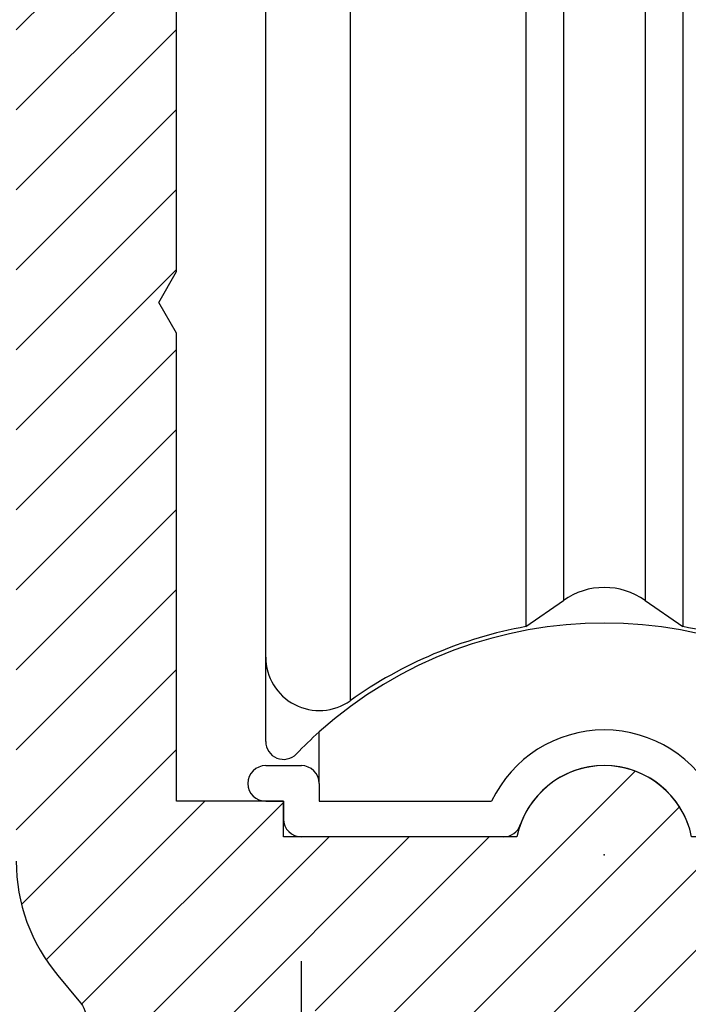
# Model space of a CAD drawing. Units: millimetres. Extents: x -3253 to 5186, y -2987 to 2584.
# Drawn here: x 5034 to 5053, y 2071 to 2099 of the extents above; entities that cross this region are included whole.
import ezdxf

# ---------------------------------------------------------------- set-up
doc = ezdxf.new("R2010")
doc.units = ezdxf.units.MM
doc.linetypes.add('AM_DIN_G_W050', pattern=[13.75, 9.75, -1.5, 1, -1.5])
for name, color, linetype in [('centerline-Mittellinie', 92, 'AM_DIN_G_W050'), ('hatching-Schraffur', 5, 'Continuous'), ('helpline-Hilfslinie', 2, 'Continuous'), ('outline-Körperkante', 7, 'Continuous')]:
    doc.layers.add(name, color=color, linetype=linetype)

# ---------------------------------------------------------------- blocks, each defined once
blk = doc.blocks.new('407044_WD2201_Kämpferprofil')
at = {"layer": 'hatching-Schraffur'}
h = blk.add_hatch(dxfattribs=at)
h.set_pattern_fill('ANSI31', color=256, scale=0.5, style=0)
h.set_pattern_definition([(45, (0, 100), (-1.122532, 1.122532), [])])
h.paths.add_polyline_path([(9.506, 79.134), (9.006, 80), (9.506, 80.866), (9.506, 95.5), (39.052, 95.5, -0.332369), (41.929, 93.35), (43.85, 93.35, -0.414214), (46, 95.5), (56.463, 95.5, -0.382162), (59.445, 92.831), (59.562, 91.779, 0.382162), (61.549, 90), (67, 90), (67, 97), (64.7, 97), (64.7, 92.5), (62.5, 92.5), (62, 97), (62, 99), (60, 99), (60, 100), (0, 100), (0, 97), (0.5, 93), (2.3, 93), (2.306, 97), (5.006, 97), (5.006, 64.326), (5.006, 49.32, 0.176327), (6.176, 46.106), (6.767, 45.401, -0.339454), (6.82, 44.185), (5.736, 42.636, 0.459471), (5.856, 42.197), (11.453, 39.587, 0.107142), (13.006, 39.25), (13.006, 40.85, -1.208029), (13.795, 45), (18.467, 45, 0.57735), (19.506, 45), (23.506, 45, 0.411525), (24.321, 44.778), (29.506, 47.771), (29.506, 50), (23.955, 50, 0.816497), (19.056, 50), (12.506, 50), (12.506, 51), (9.506, 51), (9.506, 64.134), (9.006, 65), (9.506, 65.866)])
h.paths.add_polyline_path([(43.85, 93.35), (41.929, 93.35, -0.041408), (42.03, 92.864, 0.378993), (46, 89.35), (46, 91.2, -0.414214)], flags=17)
h.paths.add_polyline_path([(48.807, 90.5), (50, 90.5), (50, 92.5), (47.975, 92.5, -0.299597), (46, 91.2), (46, 89.35, 0.196923)], flags=17)
h.paths.add_polyline_path([(14.812, 41.834, -0.254686), (13.006, 40.85), (13.006, 39.25, 0.254686), (16.156, 40.966, 1)], flags=17)
blk.add_point((21.506, 49.5))
at = {"layer": 'centerline-Mittellinie'}
blk.add_line((13.006, 43), (13.006, 46.508), dxfattribs=at)
at = {"layer": 'outline-Körperkante'}
for points in [[(24.33, 44.783), (29.506, 47.771), (29.506, 50), (23.955, 50, 0.816497), (19.056, 50), (12.506, 50), (12.506, 51), (9.506, 51), (9.506, 64.134), (9.006, 65), (9.506, 65.866), (9.506, 79.134), (9.006, 80), (9.506, 80.866), (9.506, 95.5), (39.052, 95.5, -0.378993), (42.03, 92.864, 0.622365), (48.807, 90.5)], [(5.006, 49.32, 0.176327), (6.176, 46.106), (6.767, 45.401, -0.339454), (6.82, 44.185)]]:
    blk.add_lwpolyline(points, format="xyb", dxfattribs=at)
blk = doc.blocks.new('WD2201_LR32_THERM_Drive')
at = {"layer": 'outline-Körperkante'}
for p, q in [((14.864, 70.675), (14.864, 31.319)), ((12.494, 32.542), (12.494, 69.453)), ((19.795, 68.595), (19.795, 33.399)), ((24.193, 68.595), (24.193, 33.399)), ((20.847, 67.859), (20.847, 34.135)), ((23.141, 67.859), (23.141, 34.135)), ((19.795, 33.399), (20.847, 34.135)), ((23.141, 34.135), (24.193, 33.399)), ((12.494, 30.172), (12.494, 32.541)), ((13.994, 28.997), (13.994, 30.441)), ((12.494, 29.497), (13.494, 29.497)), ((13.994, 28.997), (13.994, 28.497)), ((12.494, 28.497), (12.994, 28.497)), ((12.994, 28.497), (12.994, 27.997)), ((13.994, 28.497), (18.832, 28.497)), ((19.166, 27.497), (13.494, 27.497))]:
    blk.add_line(p, q, dxfattribs=at)
for centre, radius, start, end in [((21.994, 32.497), 2, 55, 125), ((21.994, 21.497), 12, 48.1897, 131.8103), ((21.994, 21.297), 12.3, 100.2984, 125.4302), ((21.994, 21.297), 12.3, 54.5698, 79.7016), ((13.994, 32.542), 1.5, 180, 305.4302), ((21.994, 21.497), 12, 131.8103, 136.0545), ((21.994, 26.997), 3.5, 25.3769, 154.6231), ((12.994, 30.172), 0.5, 180, 316.0545), ((12.494, 28.997), 0.5, 90, 270), ((13.494, 28.997), 0.5, 0, 90), ((21.994, 26.997), 2.5, 19.4712, 160.5288), ((13.494, 27.997), 0.5, 180, 270), ((19.166, 27.997), 0.5, 270, 340.5288)]:
    blk.add_arc(centre, radius, start, end, dxfattribs=at)
blk = doc.blocks.new('SR_WD2201_TEL')
blk.add_blockref('407044_WD2201_Kämpferprofil', (61.994, 0))
at = {"layer": 'helpline-Hilfslinie'}
blk.add_blockref('WD2201_LR32_THERM_Drive', (61.506, 22.503), dxfattribs=at)
blk = doc.blocks.new('SR_WD2201_LR32_THERM_TB_MF_Sturz')
at = {"layer": 'helpline-Hilfslinie'}
blk.add_blockref('SR_WD2201_TEL', (124.926, 2245), dxfattribs=at)

msp = doc.modelspace()

# ---------------------------------------------------------------- block references
at = {"layer": 'helpline-Hilfslinie'}
msp.add_blockref('SR_WD2201_LR32_THERM_TB_MF_Sturz', (4841.7988, -219.2518), dxfattribs=at)

doc.saveas('drawing.dxf')
